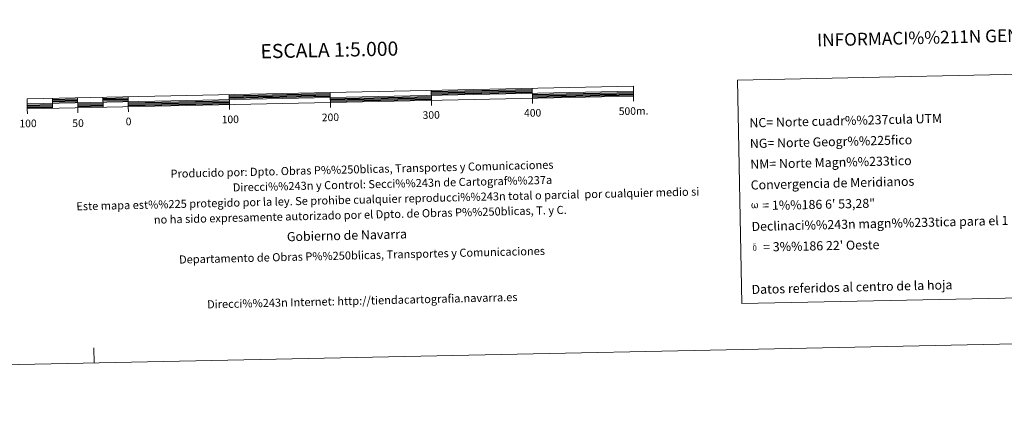
# Model space of a CAD drawing. Units: metres. Extents: x 640927 to 645442, y 722740 to 725802.
# Drawn here: x 643264 to 644238, y 722740 to 723128 of the extents above; entities that cross this region are included whole.
import ezdxf
from ezdxf.enums import TextEntityAlignment as Align

# ---------------------------------------------------------------- set-up
doc = ezdxf.new("R2010")
doc.units = ezdxf.units.M
doc.header["$MEASUREMENT"] = 0
doc.layers.add('Carátula', color=7, linetype='Continuous', lineweight=5)
doc.styles.add('Style-arial', font='arial.shx', dxfattribs={"bigfont": 'arialbig.shx'})

msp = doc.modelspace()

# ---------------------------------------------------------------- hatches: boundary and pattern name
at = {"layer": 'Carátula', "linetype": 'Continuous', "lineweight": 5}
for points in [[(643990.23, 722941.73), (643989.52, 722941.76), (643988.78, 722942.19), (643988.39, 722942.67), (643988.16, 722943.43), (643988.03, 722944.07), (643988.01, 722944.82), (643988.07, 722945.29), (643988.27, 722945.93), (643988.72, 722946.66), (643989.14, 722947.03), (643989.76, 722947.01), (643989.55, 722946.53), (643989.24, 722946.19), (643988.97, 722945.63), (643988.85, 722944.83), (643988.9, 722944.03), (643989.02, 722943.29), (643989.3, 722942.6), (643989.95, 722942.38), (643990.37, 722942.63), (643990.6, 722943.26), (643990.68, 722943.7), (643990.77, 722944.16), (643990.86, 722944.57), (643990.91, 722945.5), (643990.89, 722945.75), (643991.63, 722945.78), (643991.64, 722944.7), (643991.69, 722944.14), (643991.77, 722943.65), (643992.01, 722943.07), (643992.15, 722942.72), (643992.31, 722942.53), (643992.73, 722942.47), (643993.19, 722942.48), (643993.5, 722943.02), (643993.65, 722943.57), (643993.68, 722944.12), (643993.64, 722945.31), (643993.39, 722945.98), (643992.77, 722946.63), (643992.69, 722947.02), (643993.37, 722947.01), (643993.92, 722946.61), (643994.33, 722945.73), (643994.52, 722944.39), (643994.38, 722943.52), (643994.15, 722942.84), (643993.86, 722942.26), (643993.49, 722942.04), (643992.98, 722941.77), (643992.47, 722941.75), (643991.84, 722942.05), (643991.45, 722942.44), (643991.33, 722942.96), (643990.92, 722942.15)], [(643991.42, 722899.81), (643990.76, 722899.9), (643990.33, 722900.12), (643990.1, 722900.29), (643990.04, 722900.38), (643989.84, 722900.73), (643989.69, 722901.1), (643989.64, 722901.41), (643989.49, 722902.43), (643989.47, 722903.18), (643989.49, 722903.43), (643989.47, 722903.76), (643989.6, 722904.14), (643989.71, 722904.47), (643989.79, 722904.61), (643990.35, 722905.08), (643990.56, 722904.59), (643990.21, 722904.16), (643990.15, 722903.8), (643990.08, 722903.46), (643990.1, 722902.46), (643990.21, 722901.43), (643990.33, 722901.13), (643990.45, 722900.76), (643990.87, 722900.45), (643991.33, 722900.37), (643991.82, 722900.53), (643992.19, 722900.89), (643992.58, 722900.46), (643992.06, 722900.02)], [(643992.57, 722900.47), (643992.19, 722900.89), (643992.25, 722901.26), (643992.31, 722901.59), (643992.28, 722902.62), (643992.15, 722903.64), (643992.06, 722903.93), (643991.91, 722904.33), (643991.53, 722904.67), (643991.01, 722904.72), (643990.56, 722904.59), (643990.35, 722905.08), (643990.99, 722905.25), (643990.54, 722905.56), (643990.31, 722905.73), (643989.87, 722906.32), (643989.86, 722906.59), (643990.03, 722906.89), (643990.35, 722907.13), (643990.79, 722907.21), (643991.95, 722907.24), (643992.31, 722907.21), (643992.48, 722907.07), (643992.57, 722906.76), (643992.32, 722906.67), (643991.4, 722906.8), (643990.79, 722906.8), (643990.42, 722906.73), (643990.1, 722906.47), (643990.46, 722905.9), (643991.67, 722905.19), (643992.28, 722904.81), (643992.34, 722904.71), (643992.53, 722904.42), (643992.72, 722904.01), (643992.78, 722903.7), (643992.87, 722902.68), (643992.89, 722901.65), (643992.87, 722901.34), (643992.78, 722900.93), (643992.65, 722900.58)]]:
    msp.add_hatch(color=7, dxfattribs=at).paths.add_polyline_path(points)

# ---------------------------------------------------------------- linework, layer by layer
at = {"layer": 'Carátula', "color": 7, "linetype": 'Continuous', "lineweight": 15, "flags": 128}
for points in [[(643571.42, 723046.44), (643871.36, 723052.66), (643871.16, 723062.66), (643271.29, 723050.22), (643271.5, 723040.21), (643571.42, 723046.44)], [(643271.39, 723045.21), (643871.26, 723057.66)], [(643671.19, 723058.51), (643671.4, 723048.51)], [(643771.17, 723060.57), (643771.38, 723050.59)], [(643296.28, 723050.73), (643296.49, 723040.74)], [(643321.27, 723051.25), (643321.48, 723041.26)], [(643346.26, 723051.76), (643346.47, 723041.78)], [(643371.26, 723052.29), (643371.47, 723042.28)], [(643471.24, 723054.36), (643471.44, 723044.36)], [(643571.53, 723041.41), (643571.22, 723056.44)], [(643671.52, 723043.5), (643671.4, 723048.51)], [(643771.48, 723045.59), (643771.38, 723050.59)], [(643871.47, 723047.65), (643871.36, 723052.66)], [(643271.6, 723035.22), (643271.5, 723040.21)], [(643321.58, 723036.25), (643321.48, 723041.26)], [(643371.57, 723037.29), (643371.47, 723042.28)], [(643471.55, 723039.37), (643471.44, 723044.36)]]:
    msp.add_lwpolyline(points, dxfattribs=at)
at = {"layer": 'Carátula', "color": 7, "linetype": 'Continuous', "lineweight": 25, "flags": 128}
for points in [[(643671.22, 723057.25), (643771.2, 723059.32)], [(643671.25, 723056), (643771.22, 723058.08)], [(643296.31, 723049.48), (643321.31, 723050)], [(643296.33, 723048.23), (643321.32, 723048.75)], [(643296.36, 723046.98), (643321.35, 723047.51)], [(643346.29, 723050.51), (643371.29, 723051.03)], [(643346.32, 723049.26), (643371.31, 723049.78)], [(643346.34, 723048.02), (643371.34, 723048.54)], [(643371.39, 723046.03), (643471.37, 723048.12)], [(643471.26, 723053.1), (643571.24, 723055.19)], [(643471.29, 723051.86), (643571.27, 723053.94)], [(643471.32, 723050.61), (643571.29, 723052.68)], [(643571.35, 723050.18), (643671.32, 723052.26)], [(643571.38, 723048.94), (643671.35, 723051)], [(643571.4, 723047.68), (643671.39, 723049.75)], [(643671.27, 723054.75), (643771.25, 723056.83)], [(643771.3, 723054.32), (643871.28, 723056.4)], [(643771.33, 723053.08), (643871.32, 723055.15)], [(643771.35, 723051.82), (643871.33, 723053.9)], [(643271.42, 723043.96), (643296.4, 723044.48)], [(643271.45, 723042.71), (643296.44, 723043.24)], [(643271.47, 723041.46), (643296.47, 723041.98)], [(643321.4, 723045), (643346.39, 723045.51)], [(643321.43, 723043.75), (643346.43, 723044.27)], [(643321.45, 723042.5), (643346.45, 723043.02)], [(643371.41, 723044.79), (643471.39, 723046.86)], [(643371.44, 723043.54), (643471.43, 723045.61)]]:
    msp.add_lwpolyline(points, dxfattribs=at)
at = {"layer": 'Carátula', "color": 7, "linetype": 'Continuous', "lineweight": 5, "flags": 128}
msp.add_lwpolyline([(643337.74, 722788.74), (643337.43, 722803.74)], dxfattribs=at)
at = {"layer": 'Carátula', "color": 7, "linetype": 'Continuous', "lineweight": 5}
for points in [[(640988.25, 722740.02), (645442.29, 722832.36), (645380.73, 725801.74), (640926.69, 725709.39)], [(643974.06, 723068.55), (644348.68, 723076.32), (644353.26, 722855.29), (643978.64, 722847.54)]]:
    msp.add_3dface(points, dxfattribs=at)

# ---------------------------------------------------------------- texts
at = {"layer": 'Carátula', "color": 7, "linetype": 'Continuous', "lineweight": 5, "style": 'Style-arial'}
for s, height, rotation, p in [('INFORMACI%%211N GENERAL', 12.4999, 1.37009, (644173.38, 723110.97)), ('ESCALA 1:5.000', 13.9998, 1.18773, (643570.38, 723098.47)), ('300', 7.5, 1.18773, (643671.15, 723034.14)), ('400', 7.5, 1.18773, (643771.51, 723036.21)), ('500m.', 7.5, 1.18773, (643871.42, 723038.04)), ('100', 7.5, 1.18773, (643272.26, 723025.73)), ('50', 7.5, 1.18773, (643321.74, 723025.99)), ('0', 7.5, 1.18773, (643371.7, 723027.67)), ('100', 7.5, 1.18773, (643472.36, 723029.75)), ('200', 7.5, 1.18773, (643571.44, 723031.82)), ('Datos referidos al centro de la hoja', 9, 1.37009, (644087.5, 722863.89))]:
    msp.add_text(s, height=height, rotation=rotation, dxfattribs=at).set_placement(p, align=Align.MIDDLE_CENTER)
for s, height, rotation, p in [('NC= Norte cuadr%%237cula UTM', 9, 1.37009, (643986, 723026.3)), ('NG= Norte Geogr%%225fico', 9, 1.37009, (643986.43, 723005.8)), ('Producido por: Dpto. Obras P%%250blicas, Transportes y Comunicaciones', 8, 1.37009, (643413.2, 722975.94)), ('NM= Norte Magn%%233tico', 9, 1.37009, (643986.85, 722985.31)), ('Direcci%%243n y Control: Secci%%243n de Cartograf%%237a', 8, 1.37009, (643474.81, 722962.41)), ('Convergencia de Meridianos', 9, 1.37009, (643987.28, 722964.81)), ('Este mapa est%%225 protegido por la ley. Se prohibe cualquier reproducci%%243n total o parcial  por cualquier medio si', 7.99998, 1.37009, (643320.05, 722943.7)), ('    = 1%%186 6\' 53,28"', 8.9999, 1.18773, (643987.7, 722944.32)), ('no ha sido expresamente autorizado por el Dpto. de Obras P%%250blicas, T. y C.', 8, 1.37009, (643396.69, 722930.53)), ('Declinaci%%243n magn%%233tica para el 1 de Enero de 1996', 9, 1.37009, (643988.13, 722923.82)), ('Gobierno de Navarra', 9, 1.37009, (643528.37, 722913.67)), ('Departamento de Obras P%%250blicas, Transportes y Comunicaciones', 8, 1.37009, (643421.67, 722891.11)), ("    = 3%%186 22' Oeste", 8.9999, 1.18773, (643988.55, 722903.33)), ('Direcci%%243n Internet: http://tiendacartografia.navarra.es', 8, 1.37009, (643449.41, 722846.77))]:
    msp.add_text(s, height=height, rotation=rotation, dxfattribs=at).set_placement(p, align=Align.MIDDLE_LEFT)

doc.saveas('drawing.dxf')
